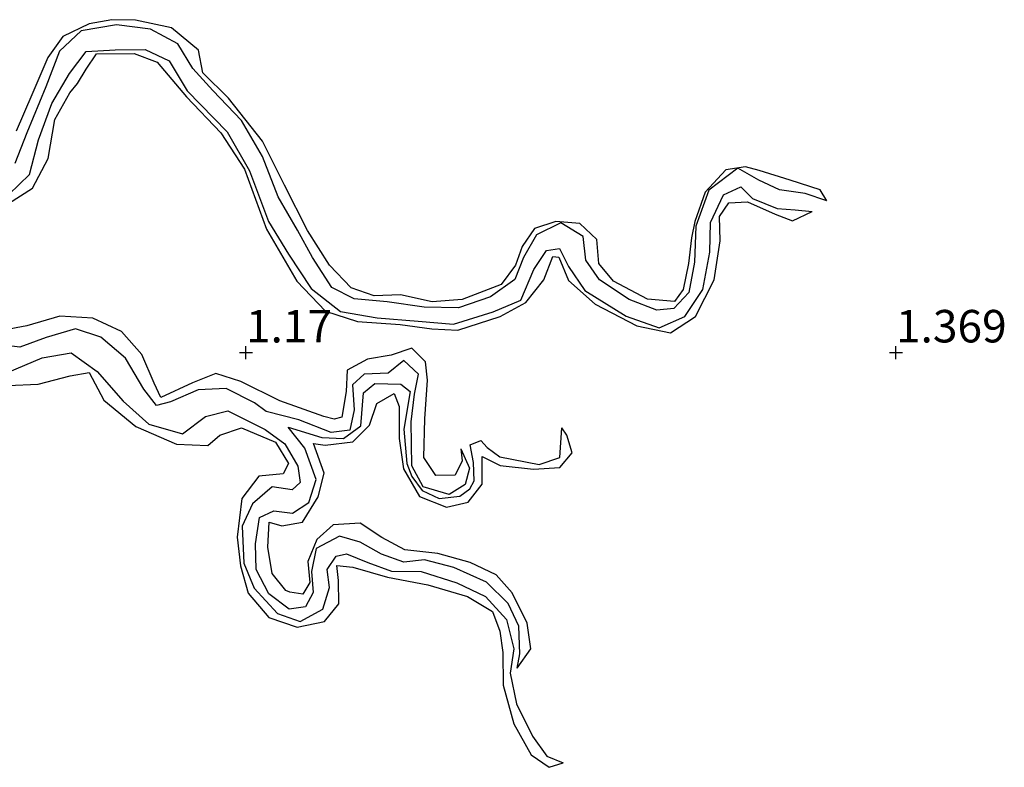
# Model space of a CAD drawing. Units: metres. Extents: x 69997 to 80008, y 399999 to 406253.
# Drawn here: x 70783 to 70858, y 402968 to 403026 of the extents above; entities that cross this region are included whole.
import ezdxf
from ezdxf.enums import TextEntityAlignment as Align

# ---------------------------------------------------------------- set-up
doc = ezdxf.new("R2010")
doc.units = ezdxf.units.M
doc.layers.get('0').update_dxf_attribs({"lineweight": 25})
for name, color, linetype in [('B-ME-GW-GRONDWERKLIJN-L-B1', 10, 'Continuous'), ('B-ME-GW-HOOGTEPUNT-S-B1', 10, 'Continuous'), ('B-ME-OG-BREUK-L-B1', 10, 'Continuous')]:
    doc.layers.add(name, color=color, linetype=linetype)
doc.styles.add('NLCS-ISO', font='NLCS-ISO.TTF')

# ---------------------------------------------------------------- blocks, each defined once
blk = doc.blocks.new('hoogtepunt')
for p, q in [((-0.5, 0), (0.5, 0)), ((0, 0.5), (0, -0.5))]:
    blk.add_line(p, q)

msp = doc.modelspace()

# ---------------------------------------------------------------- linework, layer by layer
at = {"layer": 'B-ME-GW-GRONDWERKLIJN-L-B1'}
for points in [[(70844.678, 403011.685, 0.768), (70844.172, 403012.518, 1.244), (70841.875, 403013.277, 1.307), (70839.474, 403013.997, 1.323), (70838.421, 403014.284, 1.356), (70836.917, 403014.065, 1.365), (70835.334, 403012.349, 1.34), (70834.526, 403010.074, 1.307), (70834.285, 403008.827, 1.311), (70834.049, 403006.845, 1.315), (70833.638, 403004.861, 1.282), (70832.963, 403003.924, 1.249), (70830.896, 403004.111, 1.253), (70828.275, 403005.487, 1.24), (70827.135, 403006.85, 1.253), (70826.992, 403008.698, 1.273), (70825.696, 403009.939, 1.298), (70823.847, 403010.089, 1.307), (70822.205, 403009.551, 1.302), (70821.242, 403008.171, 1.302), (70820.729, 403006.733, 1.282), (70819.626, 403005.243, 1.257), (70816.635, 403004.072, 1.257), (70814.313, 403003.908, 1.249), (70811.89, 403004.446, 1.232), (70809.864, 403004.355, 1.224), (70808.086, 403004.973, 1.207), (70806.437, 403006.715, 1.182), (70804.746, 403009.4, 1.207), (70802.967, 403012.888, 1.211), (70801.265, 403016.265, 1.207), (70798.658, 403019.568, 1.232), (70796.69, 403021.511, 1.228), (70796.339, 403023.253, 1.253), (70794.265, 403024.981, 1.294), (70791.502, 403025.565, 1.34), (70789.683, 403025.61, 1.34), (70787.942, 403025.289, 1.336), (70785.914, 403024.32, 1.294), (70784.761, 403022.698, 1.269), (70783.523, 403019.823, 1.261), (70782.336, 403017.035, 1.24)], [(70781.724, 403011.466, 1.257), (70783.575, 403012.637, 1.282), (70784.775, 403014.942, 1.261), (70785.297, 403017.926, 1.236), (70786.448, 403019.979, 1.224), (70787.047, 403020.693, 1.215), (70787.704, 403021.794, 1.203), (70788.495, 403022.993, 1.195), (70791.394, 403023.019, 1.186), (70793.173, 403022.33, 1.174), (70795.429, 403019.665, 1.166), (70798.056, 403016.903, 1.166), (70799.888, 403014.099, 1.319), (70801.577, 403009.488, 1.307), (70803.922, 403005.507, 1.356), (70806.117, 403003.176, 1.34), (70808.573, 403002.388, 1.336), (70811.856, 403002.165, 1.327), (70814.287, 403001.82, 1.331), (70816.292, 403001.729, 1.36), (70819.553, 403002.789, 1.402), (70821.523, 403003.847, 1.418), (70822.927, 403005.59, 1.381), (70823.601, 403007.391, 1.323), (70824.065, 403007.352, 1.323), (70824.799, 403005.552, 1.327), (70826.867, 403003.715, 1.336), (70830.057, 403002.071, 1.377), (70832.662, 403001.516, 1.435), (70834.587, 403002.788, 1.431), (70836.029, 403005.61, 1.414), (70836.491, 403008.608, 1.369), (70836.429, 403010.471, 1.36), (70837.143, 403011.526, 1.352), (70838.583, 403011.594, 1.307), (70840.713, 403010.646, 1.29), (70842.038, 403010.132, 1.294), (70843.556, 403010.867, 0.764)], [(70816.518, 402992.585, 0.876), (70816.625, 402991.676, 1.307), (70816.097, 402990.575, 1.331), (70814.601, 402990.549, 1.331), (70813.683, 402991.936, 1.344), (70813.748, 402994.907, 1.34), (70813.965, 402997.889, 1.336), (70813.815, 402999.285, 1.352), (70812.762, 403000.329, 1.344), (70811.182, 402999.799, 1.348), (70809.342, 402999.498, 1.331), (70807.783, 402998.642, 1.315), (70807.699, 402996.997, 1.302), (70807.37, 402995.024, 1.327), (70806.774, 402994.883, 1.327), (70805.985, 402995.075, 1.34), (70802.617, 402996.282, 1.336), (70799.614, 402997.775, 1.331), (70797.675, 402998.38, 1.323), (70795.889, 402997.665, 1.302), (70793.443, 402996.545, 1.249), (70792.934, 402997.648, 1.265), (70791.987, 402999.858, 1.269), (70790.43, 403001.629, 1.323), (70788.233, 403002.643, 1.365), (70785.675, 403002.812, 1.356), (70783.153, 403002.071, 1.36), (70781.38, 403001.737, 1.348)], [(70781.673, 402997.477, 1.331), (70784.01, 402997.559, 1.348), (70786.49, 402998.207, 1.385), (70787.95, 402998.475, 1.377), (70789.074, 402996.35, 1.373), (70791.519, 402994.303, 1.435), (70794.661, 402992.966, 1.476), (70797.066, 402992.849, 1.443), (70798.001, 402993.648, 1.365), (70799.66, 402994.218, 1.257), (70802.28, 402993.105, 1.244), (70803.264, 402991.467, 1.253), (70802.866, 402990.684, 1.315), (70801, 402990.484, 1.331), (70799.672, 402988.764, 1.381), (70799.323, 402985.802, 1.41), (70799.581, 402983.584, 1.406), (70800.177, 402981.503, 1.406), (70801.758, 402979.61, 1.398), (70803.931, 402978.881, 1.369), (70806.051, 402979.306, 1.356), (70807.146, 402980.67, 1.348), (70807.111, 402982.457, 1.323), (70806.995, 402983.624, 1.319), (70808.227, 402983.502, 1.315), (70810.895, 402982.717, 1.298), (70813.987, 402982.139, 1.269), (70817.034, 402981.236, 1.249), (70818.954, 402980.077, 1.24), (70819.53, 402978.557, 1.244), (70819.758, 402976.924, 1.236), (70819.795, 402974.419, 1.269), (70820.613, 402971.439, 1.336), (70821.948, 402969.046, 1.344), (70823.33, 402968.096, 1.302), (70824.399, 402968.449, 0.785)], [(70820.851, 402975.727, 0.772), (70821.908, 402977.216, 1.224), (70821.645, 402979.182, 1.278), (70820.477, 402981.522, 1.348), (70819.252, 402982.894, 1.307), (70817.259, 402983.843, 1.311), (70814.772, 402984.556, 1.331), (70812.216, 402984.838, 1.319), (70810.445, 402985.783, 1.327), (70808.785, 402986.88, 1.323), (70806.721, 402986.751, 1.315), (70805.45, 402985.618, 1.311), (70804.753, 402983.931, 1.278), (70804.905, 402982.301, 1.236), (70804.367, 402981.407, 1.236), (70803.379, 402981.582, 1.24), (70803.076, 402981.688, 1.24), (70802.008, 402983.014, 1.24), (70801.691, 402985.044, 1.232), (70801.794, 402986.954, 1.228), (70802.765, 402986.685, 1.236), (70804.362, 402986.962, 1.298), (70805.553, 402988.899, 1.365), (70806.018, 402990.731, 1.394), (70805.201, 402992.996, 1.394), (70806.093, 402992.888, 1.389), (70808.222, 402993.122, 1.389), (70809.501, 402994.415, 1.385), (70810.062, 402996.088, 1.36), (70811.39, 402996.856, 1.34), (70811.785, 402995.851, 1.34), (70811.792, 402993.388, 1.34), (70812.119, 402991.062, 1.336), (70813.35, 402988.918, 1.327), (70815.425, 402988.101, 1.336), (70817.093, 402988.5, 1.34), (70818.167, 402989.866, 1.344), (70818.176, 402992.014, 1.34), (70819.56, 402991.311, 1.336), (70822.111, 402991.032, 1.327), (70824.147, 402991.15, 1.331), (70825.085, 402992.276, 1.307), (70824.695, 402993.649, 1.22), (70824.302, 402994.224, 1.029)]]:
    msp.add_polyline3d(points, dxfattribs=at)
at = {"layer": 'B-ME-OG-BREUK-L-B1'}
for points in [[(70844.678, 403011.685, 0.768), (70843.009, 403012.228, 0.768), (70841.039, 403012.524, 0.768), (70839.463, 403013.26, 0.768), (70837.838, 403014.175, 0.768), (70835.597, 403012.491, 0.768), (70834.616, 403009.719, 0.772), (70834.499, 403006.968, 0.776), (70834.065, 403004.621, 0.776), (70832.919, 403003.403, 0.776), (70831.598, 403003.251, 0.785), (70829.485, 403004.089, 0.781), (70827.184, 403005.606, 0.772), (70826.137, 403007.118, 0.772), (70825.938, 403008.922, 0.772), (70824.22, 403009.971, 0.772), (70822.357, 403009.047, 0.772), (70821.351, 403007.316, 0.772), (70820.68, 403005.612, 0.772), (70818.802, 403004.283, 0.772), (70816.353, 403003.434, 0.772), (70813.704, 403003.498, 0.768), (70810.859, 403003.893, 0.768), (70808.333, 403004.148, 0.768), (70806.613, 403005.019, 0.768), (70805.12, 403007.327, 0.756), (70803.978, 403009.418, 0.739), (70802.481, 403011.988, 0.739), (70801.262, 403015.09, 0.727), (70799.647, 403017.845, 0.723), (70797.451, 403020.155, 0.727), (70795.919, 403021.856, 0.723), (70794.75, 403023.764, 0.718), (70792.665, 403024.87, 0.718), (70790.047, 403025.226, 0.71), (70787.334, 403024.742, 0.677), (70785.668, 403023.18, 0.677), (70784.612, 403020.435, 0.677), (70783.141, 403016.916, 0.673), (70782.215, 403014.554, 0.673)], [(70781.76, 403012.172, 0.64), (70783.36, 403013.692, 0.64), (70784.055, 403016.37, 0.64), (70785.073, 403019.166, 0.64), (70786.426, 403021.468, 0.64), (70787.701, 403023.167, 0.64), (70789.932, 403023.295, 0.64), (70792.255, 403023.304, 0.652), (70794.083, 403022.45, 0.656), (70795.471, 403020.134, 0.656), (70798.565, 403016.989, 0.66), (70800.283, 403013.971, 0.673), (70801.745, 403010.073, 0.689), (70803.286, 403007.567, 0.689), (70805.01, 403004.941, 0.689), (70807.272, 403003.159, 0.689), (70810.094, 403002.671, 0.689), (70813.249, 403002.424, 0.689), (70815.963, 403002.177, 0.689), (70819.006, 403003.123, 0.689), (70821.143, 403004.021, 0.689), (70822.15, 403006.401, 0.689), (70823.119, 403007.852, 0.689), (70824.127, 403008.01, 0.689), (70824.799, 403006.615, 0.689), (70826.076, 403004.765, 0.689), (70829.24, 403002.801, 0.689), (70831.794, 403001.917, 0.702), (70833.772, 403002.779, 0.727), (70835.144, 403004.846, 0.739), (70835.687, 403007.726, 0.735), (70835.727, 403010.011, 0.739), (70836.739, 403012.144, 0.743), (70838.057, 403012.762, 0.743), (70838.972, 403011.842, 0.743), (70840.865, 403011.097, 0.743), (70842.237, 403010.982, 0.743), (70843.556, 403010.867, 0.764)], [(70816.518, 402992.585, 0.876), (70817.204, 402991.117, 0.876), (70816.871, 402989.841, 0.876), (70815.637, 402989.094, 0.876), (70813.644, 402989.667, 0.876), (70812.748, 402991.299, 0.876), (70812.706, 402994.661, 0.876), (70812.954, 402996.812, 0.876), (70813.275, 402998.341, 0.868), (70812.145, 402999.404, 0.855), (70810.932, 402998.429, 0.855), (70809.093, 402998.342, 0.843), (70808.204, 402997.511, 0.822), (70808.327, 402995.593, 0.801), (70807.995, 402994.02, 0.789), (70806.565, 402993.84, 0.793), (70804.061, 402994.839, 0.793), (70801.568, 402995.473, 0.642), (70800.657, 402996.126, 0.644), (70798.486, 402997.236, 0.644), (70796.325, 402997.142, 0.644), (70794.209, 402996.22, 0.644), (70793.124, 402995.935, 0.644), (70792.144, 402997.195, 0.644), (70790.738, 402999.571, 0.644), (70788.845, 403001.181, 0.644), (70786.877, 403001.819, 0.644), (70784.641, 403001.156, 0.644), (70782.609, 403000.428, 0.64), (70780.296, 403000.69, 0.644)], [(70781.658, 402998.462, 0.578), (70784.329, 402999.602, 0.594), (70786.566, 402999.975, 0.594), (70788.565, 402998.543, 0.607), (70790.549, 402996.259, 0.636), (70792.521, 402994.488, 0.636), (70795.112, 402993.755, 0.631), (70796.887, 402995.092, 0.631), (70798.611, 402995.515, 0.631), (70801.487, 402994.081, 0.631), (70802.982, 402992.973, 0.64), (70803.999, 402991.271, 0.669), (70804.164, 402990.017, 0.694), (70803.567, 402989.43, 0.698), (70802.02, 402989.678, 0.694), (70800.497, 402988.364, 0.694), (70799.704, 402986.657, 0.698), (70799.837, 402983.803, 0.698), (70800.633, 402981.871, 0.698), (70802.424, 402979.93, 0.698), (70804.159, 402979.315, 0.698), (70805.924, 402980.272, 0.698), (70806.418, 402981.916, 0.698), (70806.24, 402983.303, 0.698), (70806.942, 402984.334, 0.698), (70807.729, 402984.517, 0.698), (70809.375, 402983.858, 0.698), (70811.193, 402983.183, 0.698), (70813.477, 402983.162, 0.698), (70816.228, 402982.283, 0.698), (70818.429, 402981.24, 0.698), (70820.034, 402979.459, 0.739), (70820.596, 402977.219, 0.785), (70820.318, 402975.335, 0.785), (70820.805, 402972.968, 0.789), (70822.04, 402970.503, 0.789), (70823.155, 402968.954, 0.785), (70824.399, 402968.449, 0.785)], [(70820.851, 402975.727, 0.772), (70821.058, 402976.82, 0.772), (70820.987, 402978.945, 0.772), (70820.183, 402980.707, 0.772), (70818.515, 402982.334, 0.772), (70815.992, 402983.472, 0.772), (70813.743, 402984.057, 0.772), (70812.138, 402983.871, 0.772), (70810.431, 402984.494, 0.772), (70808.797, 402985.428, 0.694), (70807.186, 402985.876, 0.694), (70805.393, 402984.938, 0.694), (70805.043, 402983.172, 0.694), (70805.158, 402981.551, 0.694), (70804.574, 402980.436, 0.694), (70803.325, 402980.264, 0.694), (70801.767, 402981.433, 0.694), (70800.792, 402983.316, 0.694), (70800.746, 402985.282, 0.694), (70801.055, 402987.313, 0.694), (70802.146, 402987.836, 0.694), (70803.579, 402987.657, 0.698), (70804.833, 402988.477, 0.694), (70805.405, 402990.23, 0.685), (70804.517, 402992.658, 0.652), (70803.254, 402994.265, 0.64), (70805.834, 402993.46, 0.652), (70807.5, 402993.403, 0.669), (70808.834, 402994.377, 0.673), (70809.044, 402996.907, 0.698), (70809.923, 402997.624, 0.739), (70811.914, 402997.573, 0.76), (70812.62, 402997.002, 0.781), (70812.137, 402994.097, 0.801), (70812.375, 402991.463, 0.834), (70812.75, 402990.456, 0.834), (70813.546, 402989.395, 0.839), (70814.873, 402988.768, 0.839), (70816.441, 402988.949, 0.834), (70817.233, 402989.53, 0.834), (70817.568, 402990.133, 0.834), (70817.496, 402991.536, 0.826), (70817.252, 402992.912, 0.822), (70818.069, 402993.245, 0.826), (70818.562, 402992.7, 0.834), (70819.537, 402991.993, 0.839), (70822.552, 402991.395, 0.851), (70824.135, 402991.938, 0.876), (70824.302, 402994.224, 1.029)]]:
    msp.add_polyline3d(points, dxfattribs=at)

# ---------------------------------------------------------------- block references
at = {"layer": 'B-ME-GW-HOOGTEPUNT-S-B1', "rotation": 90}
for p in [(70800, 403000, 1.17), (70800, 403000, 1.17), (70850, 403000, 1.369), (70850, 403000, 1.369)]:
    msp.add_blockref('hoogtepunt', p, dxfattribs=at)

# ---------------------------------------------------------------- texts
at = {"layer": 'B-ME-GW-HOOGTEPUNT-S-B1', "ltscale": 0.2, "style": 'NLCS-ISO'}
for s, p in [('1.17', (70800, 403000, 1.17)), ('1.17', (70800, 403000, 1.17)), ('1.369', (70850, 403000, 1.369)), ('1.369', (70850, 403000, 1.369))]:
    msp.add_text(s, height=2.5, dxfattribs=at).set_placement(p, align=Align.BOTTOM_LEFT)

doc.saveas('drawing.dxf')
